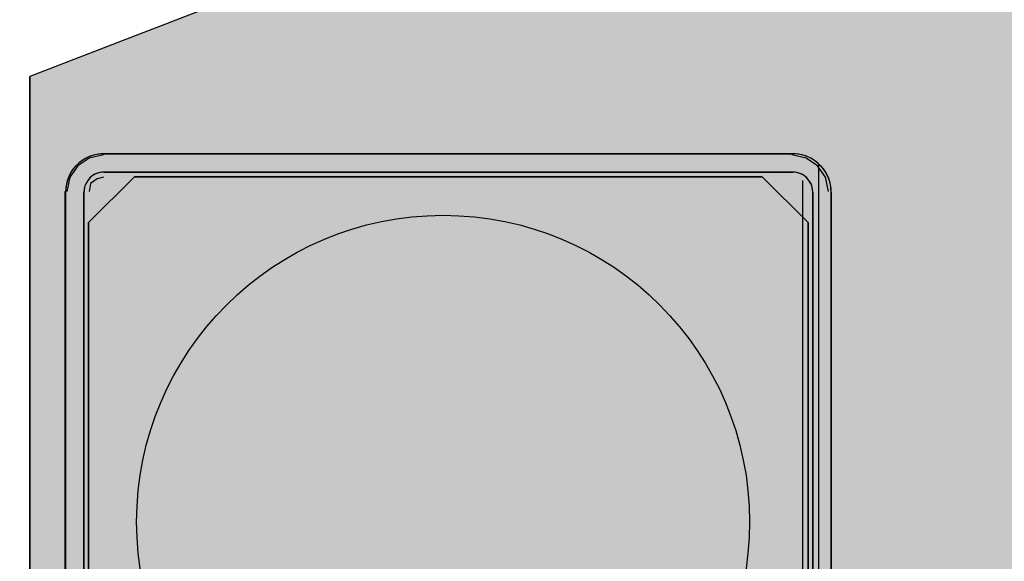
# Model space of a CAD drawing. Units: millimetres. Extents: x 0 to 76.8, y -9.9 to 11.7.
# Drawn here: x 26.3 to 26.4, y -3.5 to -3.5 of the extents above; entities that cross this region are included whole.
import ezdxf

# ---------------------------------------------------------------- set-up
doc = ezdxf.new("R2010")
doc.units = ezdxf.units.MM
for name, color, linetype in [('OPERIS', 1, 'Continuous'), ('OPERIS_Detalhes', 254, 'Continuous'), ('OPERIS_Rachura', 111, 'Continuous')]:
    doc.layers.add(name, color=color, linetype=linetype)

msp = doc.modelspace()

# ---------------------------------------------------------------- hatches: boundary and pattern name
at = {"layer": 'OPERIS_Rachura'}
h = msp.add_hatch(color=256, dxfattribs=at)
h.dxf.hatch_style = 1
h.paths.add_polyline_path([(26.97405246433716, -4.047657832609584), (27.29405246433716, -4.047657832609584), (27.29405246433716, -3.927657832609587), (26.97405246433716, -3.927657832609587)], flags=16)
edge = h.paths.add_edge_path()
edge.add_line((27.93405246433716, -3.487657832609585), (27.93405246433716, -4.487657832609585))
edge.add_arc((27.13405246433716, -2.42932449927624), 2.208333333333345, 248.76068944768969, 291.23931055231003, ccw=False)
edge.add_line((26.33405246433716, -4.487657832609585), (26.33405246433716, -3.487657832609585))
edge.add_arc((27.13405246433716, -5.545991165942914), 2.208333333333329, 68.76068944768969, 111.23931055231029, ccw=False)

# ---------------------------------------------------------------- linework, layer by layer
at = {"layer": 'OPERIS'}
msp.add_line((26.33405246433716, -3.487657832609585), (26.33405246433716, -4.487657832609585), dxfattribs=at)
msp.add_arc((27.13405246433716, -5.545991165942914), 2.208333333333329, 68.76068944768974, 111.2393105523103, dxfattribs=at)
at = {"layer": 'OPERIS_Detalhes'}
for p, q in [((26.33405243154331, -4.487657812674669), (26.33405243154331, -3.487657812674668)), ((26.33791506779733, -3.492970883010202), (26.33718538929108, -3.493492081943236)), ((26.3377202762769, -3.492980710330151), (26.33746230912823, -3.493133384765081)), ((26.33763604210591, -3.493033356687023), (26.33747810303529, -3.493128120129394)), ((26.33779924581221, -3.492943857880341), (26.33763604210591, -3.493033356687023)), ((26.33799403733263, -3.492854359073657), (26.3377202762769, -3.492980710330151)), ((26.33797297878989, -3.49287015298072), (26.33779924581221, -3.492943857880341)), ((26.33885322587679, -3.492762403436989), (26.33791506779733, -3.492970883010202)), ((26.33814671176756, -3.492806977352473), (26.33797297878989, -3.49287015298072)), ((26.33828359229544, -3.492764860266976), (26.33799403733263, -3.492854359073657)), ((26.33833097401662, -3.492759595631289), (26.33814671176756, -3.492806977352473)), ((26.33857841189392, -3.492712213910103), (26.33828359229544, -3.492764860266976)), ((26.33850997162999, -3.492722743181479), (26.33833097401662, -3.492759595631289)), ((26.33869949851473, -3.49270168463873), (26.33850997162999, -3.492722743181479)), ((26.33888376076378, -3.492691155367355), (26.33857841189392, -3.492712213910103)), ((26.33888376076378, -3.492696420003042), (26.33869949851473, -3.49270168463873)), ((26.33888376076378, -3.492691155367355), (26.38384901416824, -3.492691155367355)), ((26.38384901416824, -3.492691155367355), (26.33888376076378, -3.492691155367355)), ((26.38471873198377, -3.492970883010202), (26.3837805739043, -3.492762403436989)), ((26.3841543630381, -3.492712213910103), (26.38384901416824, -3.492691155367355)), ((26.3840332764173, -3.49270168463873), (26.38384901416824, -3.492696420003042)), ((26.38422280330204, -3.492722743181479), (26.3840332764173, -3.49270168463873)), ((26.38444918263659, -3.492764860266976), (26.3841543630381, -3.492712213910103)), ((26.3844018009154, -3.492759595631289), (26.38422280330204, -3.492722743181479)), ((26.38458606316445, -3.492806977352473), (26.3844018009154, -3.492759595631289)), ((26.38473873759938, -3.492854359073657), (26.38444918263659, -3.492764860266976)), ((26.38475979614213, -3.49287015298072), (26.38458606316445, -3.492806977352473)), ((26.38544841049001, -3.493492081943236), (26.38471873198377, -3.492970883010202)), ((26.38501249865512, -3.492980710330151), (26.38473873759938, -3.492854359073657)), ((26.38493352911981, -3.492943857880341), (26.38475979614213, -3.49287015298072)), ((26.38509673282611, -3.493033356687023), (26.38493352911981, -3.492943857880341)), ((26.38527046580379, -3.493133384765081), (26.38501249865512, -3.492980710330151)), ((26.38525467189672, -3.493128120129394), (26.38509673282611, -3.493033356687023)), ((26.33718538929108, -3.493492081943236), (26.33666419035805, -3.494221760449484)), ((26.33693058092382, -3.493633525155365), (26.33682002357439, -3.493786199590295)), ((26.33701481509482, -3.493533497077308), (26.33682528821008, -3.493770405683232)), ((26.33705693218032, -3.493496644627498), (26.33693058092382, -3.493633525155365)), ((26.33722540052231, -3.49332291164982), (26.33701481509482, -3.493533497077308)), ((26.3371885480725, -3.493365028735318), (26.33705693218032, -3.493496644627498)), ((26.33732542860037, -3.493238677478825), (26.3371885480725, -3.493365028735318)), ((26.33746230912823, -3.493133384765081), (26.33722540052231, -3.49332291164982)), ((26.33747810303529, -3.493128120129394), (26.33732542860037, -3.493238677478825)), ((26.38540734633165, -3.493238677478825), (26.38525467189672, -3.493128120129394)), ((26.38550737440971, -3.49332291164982), (26.38527046580379, -3.493133384765081)), ((26.38554422685952, -3.493365028735318), (26.38540734633165, -3.493238677478825)), ((26.38596960942305, -3.494221760449484), (26.38544841049001, -3.493492081943236)), ((26.3857179598372, -3.493533497077308), (26.38550737440971, -3.49332291164982)), ((26.3856758427517, -3.493496644627498), (26.38554422685952, -3.493365028735318)), ((26.38555265027662, -3.815071823625113), (26.38555265027662, -3.493387842156629)), ((26.38580219400819, -3.493633525155365), (26.3856758427517, -3.493496644627498)), ((26.38590748672194, -3.493770405683232), (26.3857179598372, -3.493533497077308)), ((26.38591275135763, -3.493786199590295), (26.38580219400819, -3.493633525155365)), ((26.33666419035805, -3.494221760449484), (26.33645571078483, -3.495159918528945)), ((26.33654626251865, -3.494307398523329), (26.33645676371197, -3.494591688850438)), ((26.33656205642572, -3.494281075344891), (26.33649888079747, -3.494454808322569)), ((26.33667261377515, -3.494028372831907), (26.33654626251865, -3.494307398523329)), ((26.33663576132534, -3.494107342367214), (26.33656205642572, -3.494281075344891)), ((26.33672526013202, -3.493944138660911), (26.33663576132534, -3.494107342367214)), ((26.33682528821008, -3.493770405683232), (26.33667261377515, -3.494028372831907)), ((26.33682002357439, -3.493786199590295), (26.33672526013202, -3.493944138660911)), ((26.33796244951851, -3.494270546073518), (26.33783083362633, -3.494428485144134)), ((26.33792033243301, -3.49432319243039), (26.33783609826202, -3.494428485144134)), ((26.34088116354351, -3.494191260660071), (26.33788221647065, -3.497190207732935)), ((26.33788221647065, -3.497190207732935), (26.34088116354351, -3.494191260660071)), ((26.33801509587539, -3.49422842898802), (26.33792033243301, -3.49432319243039)), ((26.33812038858913, -3.494138930181338), (26.33796244951851, -3.494270546073518)), ((26.33812038858913, -3.494144194817025), (26.33801509587539, -3.49422842898802)), ((26.33843626673036, -3.49432600023609), (26.33801930758393, -3.494638719595911)), ((26.33829412156681, -3.494033637467594), (26.33812038858913, -3.494138930181338)), ((26.33823621057425, -3.494070489917404), (26.33812038858913, -3.494144194817025)), ((26.33835729719506, -3.494007314289156), (26.33823621057425, -3.494070489917404)), ((26.33847838381586, -3.493954667932286), (26.33829412156681, -3.494033637467594)), ((26.33848364845155, -3.493959932567972), (26.33835729719506, -3.494007314289156)), ((26.33885322587679, -3.494221760449484), (26.33843626673036, -3.49432600023609)), ((26.33867843997197, -3.4939072862111), (26.33847838381586, -3.493954667932286)), ((26.33861526434373, -3.493923080118162), (26.33848364845155, -3.493959932567972)), ((26.33874688023591, -3.493902021575413), (26.33861526434373, -3.493923080118162)), ((26.33888376076378, -3.493891492304038), (26.33867843997197, -3.4939072862111)), ((26.33888376076378, -3.493896756939725), (26.33874688023591, -3.493902021575413)), ((26.38384901416824, -3.493891492304038), (26.33888376076378, -3.493891492304038)), ((26.33888376076378, -3.493891492304038), (26.38384901416824, -3.493891492304038)), ((26.34088116354351, -3.494191260660071), (26.38185192726666, -3.494191260660071)), ((26.38185192726666, -3.494191260660071), (26.34088116354351, -3.494191260660071)), ((26.38485087433952, -3.497190207732935), (26.38185192726666, -3.494191260660071)), ((26.38185192726666, -3.494191260660071), (26.38485087433952, -3.497190207732935)), ((26.38405433496004, -3.4939072862111), (26.38384901416824, -3.493891492304038)), ((26.38398589469611, -3.493902021575413), (26.38384901416824, -3.493896756939725)), ((26.38411751058829, -3.493923080118162), (26.38398589469611, -3.493902021575413)), ((26.38425439111616, -3.493954667932286), (26.38405433496004, -3.4939072862111)), ((26.38424912648047, -3.493959932567972), (26.38411751058829, -3.493923080118162)), ((26.38437547773697, -3.494007314289156), (26.38424912648047, -3.493959932567972)), ((26.38443865336521, -3.494033637467594), (26.38425439111616, -3.493954667932286)), ((26.38449656435777, -3.494070489917404), (26.38437547773697, -3.494007314289156)), ((26.38461238634289, -3.494138930181338), (26.38443865336521, -3.494033637467594)), ((26.38461238634289, -3.494144194817025), (26.38449656435777, -3.494070489917404)), ((26.3847703254135, -3.494270546073518), (26.38461238634289, -3.494138930181338)), ((26.38471767905664, -3.49422842898802), (26.38461238634289, -3.494144194817025)), ((26.384812442499, -3.49432319243039), (26.38471767905664, -3.49422842898802)), ((26.38490194130569, -3.494428485144134), (26.3847703254135, -3.494270546073518)), ((26.38489667667, -3.494428485144134), (26.384812442499, -3.49432319243039)), ((26.38606016115687, -3.494028372831907), (26.38590748672194, -3.493770405683232)), ((26.3860075148, -3.493944138660911), (26.38591275135763, -3.493786199590295)), ((26.38617808899626, -3.495159918528945), (26.38596960942305, -3.494221760449484)), ((26.38609701360668, -3.494107342367214), (26.3860075148, -3.493944138660911)), ((26.38618651241336, -3.494307398523329), (26.38606016115687, -3.494028372831907)), ((26.3861707185063, -3.494281075344891), (26.38609701360668, -3.494107342367214)), ((26.38623389413455, -3.494454808322569), (26.3861707185063, -3.494281075344891)), ((26.38627601122005, -3.494591688850438), (26.38618651241336, -3.494307398523329)), ((26.3364041173551, -3.494891773084608), (26.33638305881235, -3.49519185731878)), ((26.33641464662648, -3.494818068184988), (26.33639358808372, -3.495007595069727)), ((26.33645676371197, -3.494591688850438), (26.3364041173551, -3.494891773084608)), ((26.33645149907629, -3.494639070571623), (26.33641464662648, -3.494818068184988)), ((26.33649888079747, -3.494454808322569), (26.33645149907629, -3.494639070571623)), ((26.3375991896561, -3.494986536526979), (26.33758339574904, -3.49519185731878)), ((26.33761498356316, -3.494923360898731), (26.33759392502041, -3.495054976790913)), ((26.33764657137728, -3.494791745006552), (26.3375991896561, -3.494986536526979)), ((26.33765183601297, -3.494791745006552), (26.33761498356316, -3.494923360898731)), ((26.33772554091259, -3.494602218121812), (26.33764657137728, -3.494791745006552)), ((26.33769921773415, -3.494665393750059), (26.33765183601297, -3.494791745006552)), ((26.3377623933624, -3.494544307129253), (26.33769921773415, -3.494665393750059)), ((26.33783083362633, -3.494428485144134), (26.33772554091259, -3.494602218121812)), ((26.33783609826202, -3.494428485144134), (26.3377623933624, -3.494544307129253)), ((26.33801930758393, -3.494638719595911), (26.33791506779733, -3.495159918528945)), ((26.38451025241055, -3.815071823625113), (26.38451025241055, -3.494430240022696)), ((26.38497038156962, -3.494544307129253), (26.38489667667, -3.494428485144134)), ((26.38500723401943, -3.494602218121812), (26.38490194130569, -3.494428485144134)), ((26.38503355719786, -3.494665393750059), (26.38497038156962, -3.494544307129253)), ((26.38508620355474, -3.494791745006552), (26.38500723401943, -3.494602218121812)), ((26.38508093891905, -3.494791745006552), (26.38503355719786, -3.494665393750059)), ((26.38511779136886, -3.494923360898731), (26.38508093891905, -3.494791745006552)), ((26.38513358527592, -3.494986536526979), (26.38508620355474, -3.494791745006552)), ((26.38513884991161, -3.495054976790913), (26.38511779136886, -3.494923360898731)), ((26.38514937918298, -3.49519185731878), (26.38513358527592, -3.494986536526979)), ((26.38628127585574, -3.494639070571623), (26.38623389413455, -3.494454808322569)), ((26.38632865757692, -3.494891773084608), (26.38627601122005, -3.494591688850438)), ((26.38631812830555, -3.494818068184988), (26.38628127585574, -3.494639070571623)), ((26.38633918684829, -3.495007595069727), (26.38631812830555, -3.494818068184988)), ((26.38634971611967, -3.49519185731878), (26.38632865757692, -3.494891773084608)), ((26.33635147099822, -4.480121662176284), (26.33635147099822, -3.495159918528945)), ((26.33635147099822, -3.495159918528945), (26.33635147099822, -3.540191506343068)), ((26.33638305881235, -3.49519185731878), (26.33638305881235, -3.540188698537367)), ((26.33638305881235, -3.540188698537367), (26.33638305881235, -3.49519185731878)), ((26.33639358808372, -3.495007595069727), (26.33638832344804, -3.49519185731878)), ((26.33758339574904, -3.49519185731878), (26.33758339574904, -3.540188698537367)), ((26.33758339574904, -3.540188698537367), (26.33758339574904, -3.49519185731878)), ((26.33759392502041, -3.495054976790913), (26.33758866038472, -3.49519185731878)), ((26.38514411454729, -3.49519185731878), (26.38513884991161, -3.495054976790913)), ((26.38514937918298, -3.540188698537367), (26.38514937918298, -3.49519185731878)), ((26.38514937918298, -3.49519185731878), (26.38514937918298, -3.540188698537367)), ((26.38634445148398, -3.49519185731878), (26.38633918684829, -3.495007595069727)), ((26.38634971611967, -3.49519185731878), (26.38634971611967, -3.540188698537367)), ((26.38634971611967, -3.540188698537367), (26.38634971611967, -3.49519185731878)), ((26.33788221647065, -3.538190664001361), (26.33788221647065, -3.497190207732935)), ((26.33788221647065, -3.497190207732935), (26.33788221647065, -3.538190664001361)), ((26.38485087433952, -3.497190207732935), (26.38485087433952, -3.538190664001361)), ((26.38485087433952, -3.538190664001361), (26.38485087433952, -3.497190207732935))]:
    msp.add_line(p, q, dxfattribs=at)
msp.add_circle((26.36102250396238, -3.516711013904022), 0.02, dxfattribs=at)

doc.saveas('drawing.dxf')
